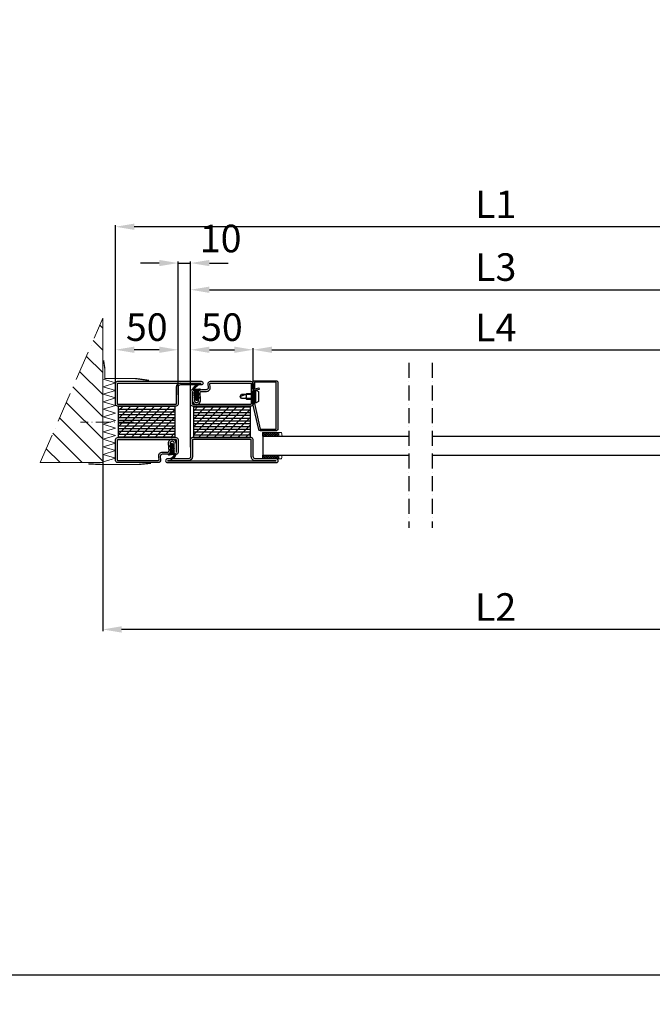
# Model space of a CAD drawing. Units: millimetres. Extents: x -18297 to 5051, y -10934 to 10383.
# Drawn here: x 2391 to 2897, y 7805 to 8591 of the extents above; entities that cross this region are included whole.
import ezdxf

# ---------------------------------------------------------------- set-up
doc = ezdxf.new("R2010")
doc.units = ezdxf.units.MM
doc.linetypes.add('ACAD_ISO10W100', pattern=[18, 12, -3, 0, -3])
for name, color, linetype in [('KESKIVIIVA', 5, 'ACAD_ISO10W100'), ('Käytössä_IS_HATCH', 202, 'Continuous'), ('LASI', 6, 'Continuous'), ('PL_CONT  (TIIVISTE)', 210, 'Continuous'), ('Profiili', 130, 'Continuous'), ('VILLA', 6, 'Continuous')]:
    doc.layers.add(name, color=color, linetype=linetype)
doc.styles.get("Standard").update_dxf_attribs({"font": 'arial.ttf'})
doc.dimstyles.new('ISO-25', dxfattribs={"dimtxt": 2.5, "dimasz": 2.5, "dimexe": 1.25, "dimexo": 0.625, "dimtad": 1, "dimtxsty": 'Standard', "dimcen": 2.5, "dimadec": 0, "dimazin": 0, "dimtfac": 1, "dimtmove": 0, "dimatfit": 3, "dimfxl": 1, "dimarcsym": 0})

# ---------------------------------------------------------------- blocks, each defined once
blk = doc.blocks.new('*D30')
at = {"color": 0, "lineweight": -2, "transparency": 16777216}
for p, q in [((2577.70995632491, 8291.036444770358), (2577.70995632491, 8329.071009263656)), ((2592.70995632491, 8327.821009263656), (2950.407834594433, 8327.821009263656)), ((2965.407834594433, 8250.249082626227), (2965.407834594433, 8329.071009263656))]:
    blk.add_line(p, q, dxfattribs=at)
at = {"color": 0, "transparency": 16777216}
for points in [[(2592.70995632491, 8330.321009263656), (2592.70995632491, 8325.321009263656), (2577.70995632491, 8327.821009263656)], [(2950.407834594433, 8330.321009263656), (2950.407834594433, 8325.321009263656), (2965.407834594433, 8327.821009263656)]]:
    blk.add_solid(points, dxfattribs=at)
at = {"color": 0, "transparency": 16777216, "insert": (2771.558895459671, 8342.821009263656), "char_height": 22, "attachment_point": 5}
blk.add_mtext('L4', dxfattribs=at)
blk = doc.blocks.new('*D29')
at = {"color": 0, "lineweight": -2, "transparency": 16777216}
for p, q in [((2467.709956324921, 8289.952160368224), (2467.709956324921, 8427.299629342879)), ((3060.407834594422, 8426.049629342879), (2482.709956324921, 8426.049629342879)), ((3075.407834594422, 8248.54804050705), (3075.407834594422, 8427.299629342879))]:
    blk.add_line(p, q, dxfattribs=at)
at = {"color": 0, "transparency": 16777216}
for points in [[(2482.709956324921, 8428.549629342879), (2482.709956324921, 8423.549629342879), (2467.709956324921, 8426.049629342879)], [(3060.407834594422, 8428.549629342879), (3060.407834594422, 8423.549629342879), (3075.407834594422, 8426.049629342879)]]:
    blk.add_solid(points, dxfattribs=at)
at = {"color": 0, "transparency": 16777216, "insert": (2771.558895459671, 8441.094649806726), "char_height": 22, "attachment_point": 5}
blk.add_mtext('L1', dxfattribs=at)
blk = doc.blocks.new('*D31')
at = {"color": 0, "lineweight": -2, "transparency": 16777216}
for p, q in [((2457.494812823867, 8243.687602168005), (2457.494812823867, 8103.252610178131)), ((3085.407834594436, 8244.312602168013), (3085.407834594436, 8103.252610178131)), ((3070.407834594436, 8104.502610178131), (2472.494812823867, 8104.502610178131))]:
    blk.add_line(p, q, dxfattribs=at)
at = {"color": 0, "transparency": 16777216}
for points in [[(2472.494812823867, 8107.002610178131), (2472.494812823867, 8102.002610178131), (2457.494812823867, 8104.502610178131)], [(3070.407834594436, 8107.002610178131), (3070.407834594436, 8102.002610178131), (3085.407834594436, 8104.502610178131)]]:
    blk.add_solid(points, dxfattribs=at)
at = {"color": 0, "transparency": 16777216, "insert": (2771.451323709151, 8119.547630641979), "char_height": 22, "attachment_point": 5}
blk.add_mtext('L2', dxfattribs=at)
blk = doc.blocks.new('*D32')
at = {"color": 0, "lineweight": -2, "transparency": 16777216}
for p, q in [((2527.70995632491, 8250.05350848157), (2527.70995632491, 8376.991722936857)), ((2542.70995632491, 8375.741722936857), (3000.407834594433, 8375.741722936857)), ((3015.407834594433, 8250.249082626227), (3015.407834594433, 8376.991722936857))]:
    blk.add_line(p, q, dxfattribs=at)
at = {"color": 0, "transparency": 16777216}
for points in [[(2542.70995632491, 8378.241722936857), (2542.70995632491, 8373.241722936857), (2527.70995632491, 8375.741722936857)], [(3000.407834594433, 8378.241722936857), (3000.407834594433, 8373.241722936857), (3015.407834594433, 8375.741722936857)]]:
    blk.add_solid(points, dxfattribs=at)
at = {"color": 0, "transparency": 16777216, "insert": (2771.558895459671, 8390.981832077376), "char_height": 22, "attachment_point": 5}
blk.add_mtext('L3', dxfattribs=at)
blk = doc.blocks.new('*D36')
at = {"color": 0, "lineweight": -2, "transparency": 16777216}
for p, q in [((2467.709956324921, 8291.702466362392), (2467.709956324921, 8329.071009263656)), ((2502.709956324921, 8327.821009263656), (2482.709956324921, 8327.821009263656)), ((2517.709956324921, 8291.702466362392), (2517.709956324921, 8329.071009263656))]:
    blk.add_line(p, q, dxfattribs=at)
at = {"color": 0, "transparency": 16777216}
for points in [[(2482.709956324921, 8330.321009263656), (2482.709956324921, 8325.321009263656), (2467.709956324921, 8327.821009263656)], [(2502.709956324921, 8330.321009263656), (2502.709956324921, 8325.321009263656), (2517.709956324921, 8327.821009263656)]]:
    blk.add_solid(points, dxfattribs=at)
at = {"color": 0, "transparency": 16777216, "insert": (2492.709956324921, 8343.053614993534), "char_height": 22, "attachment_point": 5}
blk.add_mtext('50', dxfattribs=at)
blk = doc.blocks.new('*D37')
at = {"color": 0, "lineweight": -2, "transparency": 16777216}
for p, q in [((2502.709956324921, 8397.055142550966), (2487.709956324921, 8397.055142550966)), ((2517.709956324921, 8291.702466362392), (2517.709956324921, 8398.305142550966)), ((2517.709956324921, 8397.055142550966), (2527.70995632491, 8397.055142550966)), ((2527.70995632491, 8291.702466362392), (2527.70995632491, 8398.305142550966)), ((2542.70995632491, 8397.055142550966), (2557.70995632491, 8397.055142550966))]:
    blk.add_line(p, q, dxfattribs=at)
at = {"color": 0, "transparency": 16777216}
for points in [[(2502.709956324921, 8399.555142550966), (2502.709956324921, 8394.555142550966), (2517.709956324921, 8397.055142550966)], [(2542.70995632491, 8399.555142550966), (2542.70995632491, 8394.555142550966), (2527.70995632491, 8397.055142550966)]]:
    blk.add_solid(points, dxfattribs=at)
at = {"color": 0, "transparency": 16777216, "insert": (2551.717104130468, 8413.792379637849), "char_height": 22, "attachment_point": 5}
blk.add_mtext('10', dxfattribs=at)
blk = doc.blocks.new('*D38')
at = {"color": 0, "lineweight": -2, "transparency": 16777216}
for p, q in [((2527.70995632491, 8290.002466362392), (2527.70995632491, 8329.071009263656)), ((2542.70995632491, 8327.821009263656), (2562.70995632491, 8327.821009263656)), ((2577.70995632491, 8291.036444770358), (2577.70995632491, 8329.071009263656))]:
    blk.add_line(p, q, dxfattribs=at)
at = {"color": 0, "transparency": 16777216}
for points in [[(2542.70995632491, 8330.321009263656), (2542.70995632491, 8325.321009263656), (2527.70995632491, 8327.821009263656)], [(2562.70995632491, 8330.321009263656), (2562.70995632491, 8325.321009263656), (2577.70995632491, 8327.821009263656)]]:
    blk.add_solid(points, dxfattribs=at)
at = {"color": 0, "transparency": 16777216, "insert": (2552.70995632491, 8343.053614993534), "char_height": 22, "attachment_point": 5}
blk.add_mtext('50', dxfattribs=at)

msp = doc.modelspace()

# ---------------------------------------------------------------- hatches: boundary and pattern name
at = {"layer": 'Käytössä_IS_HATCH'}
h = msp.add_hatch(dxfattribs=at)
h.set_pattern_fill('ANSI31', color=256, scale=0.7, angle=315, style=0)
h.set_pattern_definition([(360, (2537.709956383815, 8302.727466427694), (1.147973857460316e-15, 2.2225), [])])
h.paths.add_polyline_path([(2470.209956383815, 8282.727466427694), (2515.209956383815, 8282.727466427694), (2515.209956383815, 8257.727466427694), (2470.209956383815, 8257.727466427694)])
h = msp.add_hatch(dxfattribs=at)
h.set_pattern_fill('ANSI31', color=256, scale=1.4, angle=180, style=0)
h.set_pattern_definition([(225, (2537.709956383815, 8302.727466427694), (3.143089642374202, -3.143089642374204), [])])
h.paths.add_polyline_path([(2470.209956383815, 8282.727466427694), (2515.209956383815, 8282.727466427694), (2515.209956383815, 8257.727466427694), (2470.209956383815, 8257.727466427694)])
h = msp.add_hatch(dxfattribs=at)
h.set_pattern_fill('ANSI31', color=256, scale=0.7, angle=135, style=0)
h.set_pattern_definition([(180, (2507.709956266015, 8237.72746629709), (-8.757961063498171e-16, -2.2225), [])])
h.paths.add_polyline_path([(2575.209956266015, 8257.72746629709), (2530.209956266015, 8257.72746629709), (2530.209956266015, 8282.72746629709), (2575.209956266015, 8282.72746629709)])
h = msp.add_hatch(dxfattribs=at)
h.set_pattern_fill('ANSI31', color=256, scale=1.4, angle=-1.272221872585407e-14, style=0)
h.set_pattern_definition([(44.99999999999999, (2507.709956266015, 8237.72746629709), (-3.143089642374203, 3.143089642374204), [])])
h.paths.add_polyline_path([(2575.209956266015, 8257.72746629709), (2530.209956266015, 8257.72746629709), (2530.209956266015, 8282.72746629709), (2575.209956266015, 8282.72746629709)])
at = {"layer": 'LASI', "lineweight": 15}
h = msp.add_hatch(dxfattribs=at)
h.set_pattern_fill('ANSI37', color=256, scale=10, angle=89.99999999999999, style=0)
h.set_pattern_definition([(135, (10800.19058059396, -6060.309277538804), (-0.8838834764831845, -0.8838834764831842), []), (225, (10800.19058059396, -6060.309277538804), (0.8838834764831842, -0.8838834764831845), [])])
h.paths.add_polyline_path([(2585.22371552233, 8261.779991630481), (2585.22371552233, 8258.779991630481), (2598.22371552233, 8258.779991630481), (2598.22371552233, 8261.779991630481)])
h = msp.add_hatch(dxfattribs=at)
h.set_pattern_fill('ANSI37', color=256, scale=10, angle=89.99999999999999, style=0)
h.set_pattern_definition([(44.99999999999994, (10777.19058059396, -6052.310760687716), (0.8838834764831843, -0.8838834764831844), []), (314.9999999999999, (10777.19058059396, -6052.310760687716), (-0.8838834764831844, -0.8838834764831843), [])])
h.paths.add_polyline_path([(2598.22371552233, 8240.77850848157), (2598.22371552233, 8243.77850848157), (2585.22371552233, 8243.77850848157), (2585.22371552233, 8240.77850848157)])
at = {"layer": 'PL_CONT  (TIIVISTE)'}
h = msp.add_hatch(dxfattribs=at)
h.set_pattern_fill('ANSI37', color=256, scale=0.3, angle=-1.272221872585407e-14, style=0)
h.set_pattern_definition([(44.99999999999999, (2507.70995632491, 8237.77850848157), (-0.6735192090801863, 0.6735192090801866), []), (135, (2507.70995632491, 8237.77850848157), (-0.6735192090801866, -0.6735192090801863), [])])
edge = h.paths.add_edge_path()
edge.add_arc((2533.418390836669, 8289.842478056651), 0.202183170706401, 181.3409889636185, 293.9804271294538)
edge.add_line((2533.500563039252, 8289.657746457731), (2534.277163039253, 8290.018746457732))
edge.add_arc((2534.382888367582, 8289.79311231139), 0.2491758677034708, 22.818612265449417, 115.10636568343139, ccw=False)
edge.add_line((2534.612563039253, 8289.889746457731), (2534.694663039252, 8289.696746457732))
edge.add_arc((2534.37003776393, 8289.561043828742), 0.3518476558013343, -54.45872412882579, 22.68631940664733, ccw=False)
edge.add_line((2534.574563039252, 8289.274746457731), (2533.920563039253, 8288.811746457732))
edge.add_arc((2534.782757057213, 8287.310314908917), 1.731379571434886, 119.866509401002, 166.1850198544108)
edge.add_line((2533.101463039253, 8287.723746457732), (2533.078363039254, 8287.641746457732))
edge.add_arc((2532.669008352584, 8287.71065031176), 0.4151132382841266, 190.9573305887541, 350.44536050712543, ccw=False)
edge.add_arc((2531.603280511377, 8287.46216355856), 0.6796783060331849, 14.44820198413983, 42.20329859157238)
edge.add_line((2532.106763039254, 8287.918746457732), (2531.002163039251, 8289.274746457731))
edge.add_arc((2531.317742652914, 8289.525661649626), 0.4031735681849693, 115.43844004601289, 218.4879698438099, ccw=False)
edge.add_line((2531.144563039252, 8289.889746457731), (2531.363063039254, 8289.990746457732))
edge.add_line((2531.363063039254, 8289.990746457732), (2531.237863039252, 8290.843746457731))
edge.add_arc((2530.898671065312, 8290.812754980892), 0.340604854372424, 5.220536778194681, 38.49139619559783)
edge.add_line((2531.165263039253, 8291.024746457731), (2531.001563039252, 8291.218746457731))
edge.add_arc((2531.268388452311, 8291.44422949883), 0.3493399531646685, 120.3330125429328, 220.1997600800634, ccw=False)
edge.add_line((2531.091963039253, 8291.745746457731), (2531.449163039251, 8291.889746457731))
edge.add_line((2531.449163039251, 8291.889746457731), (2531.364563039253, 8292.620746457731))
edge.add_arc((2530.868285398266, 8292.564219643366), 0.4994865140176731, 6.498076090419469, 46.86989111986769)
edge.add_line((2531.209763039253, 8292.928746457732), (2530.985663039253, 8293.138746457731))
edge.add_arc((2531.181339346145, 8293.341641743526), 0.2818788996653028, 96.43182042246713, 226.0376349220552, ccw=False)
edge.add_line((2531.149763039251, 8293.621746457731), (2531.289063039254, 8293.634746457732))
edge.add_line((2531.289063039254, 8293.634746457732), (2531.311263039253, 8294.571746457732))
edge.add_arc((2530.440738511943, 8294.52918344776), 0.8715644339153269, 2.799163328088831, 90.10357006499251)
edge.add_line((2530.439163039253, 8295.400746457732), (2530.125363039253, 8295.42374645773))
edge.add_arc((2530.221250729237, 8296.217066992042), 0.7990944370031388, 156.2619983023949, 263.10816048889114, ccw=False)
edge.add_arc((2536.230679259862, 8293.537391764703), 7.378894326839553, 119.7498844197928, 155.9992521565694, ccw=False)
edge.add_arc((2533.10047468722, 8299.093010206276), 1.003017565551393, 79.66245740550022, 121.98607920264939, ccw=False)
edge.add_arc((2533.195928976452, 8299.61723451754), 0.4701736940679983, -54.439682885047716, 79.64228178392813, ccw=False)
edge.add_arc((2537.501805332361, 8292.588563417889), 7.773824016939644, 121.2464677927309, 143.1127005521162)
edge.add_arc((2531.280926875682, 8296.832342380852), 0.4224164733036839, 89.56104853851207, 249.0895707293628)
edge.add_arc((2532.192020786001, 8300.994036697033), 4.678388891390222, 256.8812036204043, 274.2884875624084)
edge.add_arc((2530.73347194058, 8313.531962090507), 17.2980029620044, 276.000857381817, 283.3551101997814)
edge.add_arc((2534.844173294535, 8296.220885383787), 0.4944469064575628, -62.89388517630363, 103.46233500228487, ccw=False)
edge.add_line((2535.069463039254, 8295.78074645773), (2533.834963039251, 8295.148746457731))
edge.add_arc((2534.508461963604, 8293.97110926041), 1.356624549983462, 119.7655402395761, 183.5652851131009)
edge.add_line((2533.154463039253, 8293.886746457732), (2533.162463039254, 8292.751746457732))
edge.add_arc((2533.36411273094, 8292.755582464159), 0.2016861747916903, 181.0898130824164, 291.3571995648545)
edge.add_line((2533.437563039253, 8292.567746457731), (2534.318063039253, 8292.924746457731))
edge.add_arc((2534.385399011266, 8292.755412251689), 0.1822311895999398, 41.74570065732729, 111.68530789382751, ccw=False)
edge.add_line((2534.521363039254, 8292.876746457732), (2534.597863039253, 8292.788746457732))
edge.add_arc((2534.461746770977, 8292.670253235614), 0.1804668450919369, -47.24341090059619, 41.040531318187675, ccw=False)
edge.add_line((2534.584263039254, 8292.537746457732), (2533.368863039253, 8291.416746457731))
edge.add_arc((2533.705588822487, 8291.050186212176), 0.4977455843255991, 132.5708823809094, 180.5110694559594)
edge.add_line((2533.207863039253, 8291.045746457732), (2533.216263039252, 8289.837746457732))
h = msp.add_hatch(dxfattribs=at)
h.set_pattern_fill('ANSI37', color=256, scale=0.3, angle=180, style=0)
h.set_pattern_definition([(225, (2720.035896831259, 8452.912462953254), (0.6735192090801861, -0.6735192090801867), []), (314.9999999999999, (2720.035896831259, 8452.912462953254), (0.6735192090801867, 0.6735192090801861), [])])
edge = h.paths.add_edge_path()
edge.add_arc((2512.009121244395, 8250.563462088789), 0.2021831707073103, 1.340988963612423, 113.9804271296893)
edge.add_line((2511.926949041812, 8250.748193687708), (2511.150349041813, 8250.38719368771))
edge.add_arc((2511.044623713482, 8250.61282783405), 0.2491758677022096, 202.8186122655304, 295.10636568379823, ccw=False)
edge.add_line((2510.814949041813, 8250.516193687708), (2510.732849041811, 8250.709193687708))
edge.add_arc((2511.057474317134, 8250.844896316697), 0.3518476558013343, 125.54127587117421, 202.6863194066473, ccw=False)
edge.add_line((2510.852949041811, 8251.131193687708), (2511.506949041812, 8251.594193687708))
edge.add_arc((2510.644755023853, 8253.095625236523), 1.731379571434886, 299.866509401002, 346.1850198544109)
edge.add_line((2512.326049041812, 8252.682193687708), (2512.349149041813, 8252.764193687708))
edge.add_arc((2512.758503728482, 8252.69528983368), 0.4151132382832297, 10.957330588777893, 170.4453605071046, ccw=False)
edge.add_arc((2513.824231569688, 8252.943776586879), 0.6796783060331849, 194.4482019841398, 222.2032985915723)
edge.add_line((2513.320749041812, 8252.487193687708), (2514.425349041812, 8251.131193687708))
edge.add_arc((2514.10976942815, 8250.880278495813), 0.4031735681849693, -64.56155995398723, 38.48796984380988, ccw=False)
edge.add_line((2514.282949041812, 8250.516193687708), (2514.064449041813, 8250.415193687708))
edge.add_line((2514.064449041813, 8250.415193687708), (2514.189649041813, 8249.562193687709))
edge.add_arc((2514.528841015753, 8249.593185164547), 0.340604854372424, 185.2205367781947, 218.4913961955978)
edge.add_line((2514.262249041813, 8249.381193687708), (2514.425949041812, 8249.187193687709))
edge.add_arc((2514.159123628754, 8248.96171064661), 0.3493399531639739, -59.66698745693839, 40.19976008015959, ccw=False)
edge.add_line((2514.335549041813, 8248.660193687709), (2513.978349041812, 8248.516193687708))
edge.add_line((2513.978349041812, 8248.516193687708), (2514.062949041812, 8247.785193687709))
edge.add_arc((2514.559226682799, 8247.841720502074), 0.4994865140176731, 186.4980760904195, 226.8698911198677)
edge.add_line((2514.217749041813, 8247.477193687708), (2514.441849041812, 8247.267193687709))
edge.add_arc((2514.246172734919, 8247.064298401914), 0.2818788996659342, -83.56817957771659, 46.03763492192212, ccw=False)
edge.add_line((2514.277749041812, 8246.784193687708), (2514.138449041811, 8246.77119368771))
edge.add_line((2514.138449041811, 8246.77119368771), (2514.116249041812, 8245.834193687708))
edge.add_arc((2514.986773569122, 8245.87675669768), 0.8715644339153269, 182.7991633280888, 270.1035700649925)
edge.add_line((2514.988349041812, 8245.005193687708), (2515.302149041812, 8244.982193687709))
edge.add_arc((2515.206261351828, 8244.188873153402), 0.7990944369995271, -23.738001697777122, 83.10816048885982, ccw=False)
edge.add_arc((2509.196832821199, 8246.868548380733), 7.378894326838995, 299.74988441983135, 335.9992521566138, ccw=False)
edge.add_arc((2512.327037393846, 8241.312929939164), 1.003017565551393, 259.6624574055002, 301.98607920264936, ccw=False)
edge.add_arc((2512.231583104614, 8240.788705627901), 0.4701736940698694, 125.56031711499739, 259.6422817839134, ccw=False)
edge.add_arc((2507.92570674871, 8247.817376727557), 7.773824016939924, 301.2464677926826, 323.1127005520679)
edge.add_arc((2514.146585205383, 8243.573597764587), 0.42241647330367, 269.5610485387588, 429.0895707295933)
edge.add_arc((2513.235491295063, 8239.411903448412), 4.678388891384701, 76.88120362039999, 94.28848756240224)
edge.add_arc((2514.694040140485, 8226.873978054933), 17.2980029620044, 96.0008573818169, 103.3551101997814)
edge.add_arc((2510.58333878653, 8244.185054761652), 0.4944469064575628, 117.10611482369649, 283.4623350022849, ccw=False)
edge.add_line((2510.358049041812, 8244.625193687709), (2511.592549041812, 8245.257193687708))
edge.add_arc((2510.919050117459, 8246.434830885031), 1.356624549985267, 299.7655402395546, 363.5652851130949)
edge.add_line((2512.273049041813, 8246.519193687709), (2512.265049041813, 8247.65419368771))
edge.add_arc((2512.063399350127, 8247.650357681281), 0.2016861747917249, 1.089813082933109, 111.3571995653358)
edge.add_line((2511.989949041812, 8247.838193687709), (2511.109449041813, 8247.481193687709))
edge.add_arc((2511.042113069801, 8247.650527893753), 0.1822311896011259, 221.7457006570417, 291.68530789321767, ccw=False)
edge.add_line((2510.906149041812, 8247.52919368771), (2510.829649041812, 8247.617193687709))
edge.add_arc((2510.965765310089, 8247.735686909826), 0.1804668450914286, 132.7565890987998, 221.0405313175625, ccw=False)
edge.add_line((2510.843249041813, 8247.86819368771), (2512.058649041812, 8248.989193687708))
edge.add_arc((2511.721923258576, 8249.355753933265), 0.4977455843284769, 312.5708823809605, 360.511069455957)
edge.add_line((2512.219649041812, 8249.36019368771), (2512.211249041813, 8250.568193687708))
at = {"layer": 'VILLA'}
h = msp.add_hatch(dxfattribs=at)
h.set_pattern_fill('ANSI33', color=256, scale=5)
h.set_pattern_definition([(45, (0, 0), (-22.45064030267288, 22.45064030267288), []), (45, (22.45065, 0), (-22.45064030267288, 22.45064030267288), [15.875, -7.9375])])
h.paths.add_polyline_path([(2032.795723602015, 8966.387736405912), (2031.795723602015, 8966.387736405912), (2031.795723602015, 8949.387736405906, -0.4119725315315683), (2030.307314093349, 8947.887676706892, -0.4164784264320129), (2032.322767005483, 8945.887736405906), (2032.322767005483, 8899.887736405906, -0.4142135623730951), (2030.322767005483, 8897.887736405906), (2014.322767005483, 8897.887736405906, -0.4142135623730951), (2012.322767005483, 8899.887736405906), (2012.322767005483, 8900.3877364648), (1987.322767005483, 8900.3877364648), (1987.322767005483, 8899.387736405906, -0.2870075753932155), (1985.822767005483, 8897.887736405906), (1969.322767005483, 8897.887736405906, -0.4142135623730951), (1967.322767005483, 8899.887736405906), (1967.322767005483, 8966.387736405912), (1966.847310430139, 8966.387736405912), (1966.84731043014, 8782.343802449765), (1967.320267026671, 8782.01976896172), (1967.322767005483, 8746.387736405904, -1), (1970.322767005483, 8746.387736405904), (1970.322767005483, 8729.687736405904, 0.4142135623730945), (1972.122767005484, 8727.887736405904), (1985.822767005483, 8727.887736405904, -0.2870075753932738), (1987.322767005483, 8726.387736405904), (1987.322767005483, 8725.3877364648), (2012.322767005483, 8725.3877364648), (2012.322767005483, 8725.887736405904, -0.4142135623730951), (2014.322767005483, 8727.887736405904), (2030.322767005483, 8727.887736405904, -0.4142135623730951), (2032.322767005483, 8725.887736405904), (2032.322767005483, 8680.638616310816), (2032.795723602015, 8680.638616310816)])
h.paths.add_polyline_path([(2048.004307081607, 6550.42679238832), (2047.004506951447, 6550.42679238832), (2047.004506951447, 6514.18546475261, -0.4142135623730951), (2045.004506951447, 6512.18546475261), (2029.004506951447, 6512.18546475261, -0.4142135623730951), (2027.004506951447, 6514.18546475261), (2027.004506951447, 6514.685464811503), (2002.004506951447, 6514.685464811503), (2002.004506951447, 6513.68546475261, -0.2870075753933199), (2000.504506951446, 6512.18546475261), (1984.004506951447, 6512.18546475261, -0.4142135623730951), (1982.004506951447, 6514.18546475261), (1982.004506951447, 6550.42679238832), (1981.004307081608, 6550.426792388321), (1981.004307081607, 6408.970797988659), (2048.004307081607, 6408.970797988659)])
h.paths.add_polyline_path([(3647.012969156505, 6298.962000455392), (3646.012969156505, 6298.962000455391), (3646.012969156505, 6281.962000455392, -0.3581700410139561), (3644.803704022745, 6280.490445754309, -0.2995916518273027), (3646.012969156505, 6278.653399654911), (3646.012969156505, 6232.653399654911, -0.4142135623730951), (3644.012969156505, 6230.653399654911), (3628.012969156505, 6230.653399654911, -0.4142135623730951), (3626.012969156505, 6232.653399654911), (3626.012969156505, 6233.153399713807), (3601.012969156505, 6233.153399713807), (3601.012969156505, 6232.153399654911, -0.2870075753932979), (3599.512969156505, 6230.653399654911), (3585.812969156505, 6230.653399654911, 0.4142135623730951), (3584.012969156505, 6228.853399654912), (3584.012969156505, 6212.153399654911, -1), (3581.012969156505, 6212.153399654911), (3581.012969156505, 6298.962000455391), (3580.012969156505, 6298.962000455393), (3580.011310381534, 6002.589592822069), (3581.012969156505, 6002.579375231209), (3581.012969156505, 6069.151140678879, -1), (3584.012969156505, 6069.151140678879), (3584.012969156505, 6052.451140678879, 0.4142135623730945), (3585.812969156505, 6050.651140678879), (3599.512969156505, 6050.651140678879, -0.2870075753932714), (3601.012969156505, 6049.151140678879), (3601.012969156505, 6048.151140737772), (3626.012969156505, 6048.151140737773), (3626.012969156505, 6048.65114067888, -0.414213562372962), (3628.012969156505, 6050.651140678879), (3644.012969156505, 6050.651140678879, -0.4142135623730951), (3646.012969156505, 6048.651140678879), (3646.012969156505, 6012.462000455392), (3647.012969156505, 6012.462000455392)])
h.paths.add_polyline_path([(3962.897628746026, 6252.653399654911, -0.4142135623730951), (3960.897628746026, 6250.653399654911), (3944.897628746026, 6250.653399654911, -0.4142135623730951), (3942.897628746026, 6252.653399654911), (3942.897628746026, 6253.153399713806), (3917.897628746026, 6253.153399713806), (3917.897628746026, 6252.153399654911, -0.2870075753932979), (3916.397628746026, 6250.653399654911), (3902.697628746026, 6250.653399654911, 0.4142135623730951), (3900.897628746026, 6248.853399654911), (3900.897628746026, 6232.153399654911, -1), (3897.897628746026, 6232.153399654911), (3897.897628746026, 6318.962000455392), (3896.897628746026, 6318.962000455392), (3896.897628746026, 6024.309085395398), (3897.897628746028, 6023.806533792402), (3897.897628746028, 6099.153399654911, -1), (3900.897628746028, 6099.153399654911), (3900.897628746028, 6082.453399654911, 0.4142135623730945), (3902.697628746028, 6080.653399654911), (3916.397628746028, 6080.653399654911, -0.2870075753932714), (3917.897628746028, 6079.153399654911), (3917.897628746028, 6078.153399713807), (3942.897628746028, 6078.153399713807), (3942.897628746028, 6078.653399654911, -0.4142135623730951), (3944.897628746028, 6080.653399654911), (3960.897628746028, 6080.653399654911, -0.4142135623730951), (3962.897628746028, 6078.653399654911)])
h.paths.add_polyline_path([(3947.770346533548, 8396.29978971311), (3881.767846554735, 8396.29978971311), (3881.770346533545, 8360.058161318993, -1), (3884.770346533545, 8360.058161318993), (3884.770346533545, 8343.358161318993, 0.4142135623730945), (3886.570346533545, 8341.558161318993), (3900.270346533545, 8341.558161318993, -0.2870075753932843), (3901.770346533545, 8340.058161318993), (3901.770346533545, 8339.058161377885), (3926.770346533545, 8339.058161377885), (3926.770346533545, 8339.558161318993, -0.4142135623730951), (3928.770346533545, 8341.558161318993), (3944.770346533545, 8341.558161318993, -0.4142135623730951), (3946.770346533545, 8339.558161318993), (3946.770346533545, 8294.309041223907), (3947.770346533547, 8294.309041223903)])
h.paths.add_polyline_path([(4473.068536331757, 8384.764729064947), (4407.066036352944, 8384.764729064947), (4407.068536331757, 8348.523100670827, -1), (4410.068536331757, 8348.523100670827), (4410.068536331757, 8331.823100670828, 0.4142135623730945), (4411.868536331758, 8330.023100670827), (4425.568536331757, 8330.023100670827, -0.2870075753932843), (4427.068536331757, 8328.523100670827), (4427.068536331757, 8327.523100729723), (4452.068536331757, 8327.523100729723), (4452.068536331757, 8328.023100670827, -0.4142135623730951), (4454.068536331757, 8330.023100670827), (4470.068536331757, 8330.023100670827, -0.4142135623730951), (4472.068536331757, 8328.023100670827), (4472.068536331757, 8282.773980575741), (4473.068536331757, 8282.773980575741)])
h.paths.add_polyline_path([(4448.651849373824, 8885.684673388634), (4381.649349395011, 8885.684673388634), (4381.649349395012, 8763.564255658493), (4382.651849373823, 8763.564255658493), (4382.651849373823, 8849.443044994514, -1), (4385.651849373823, 8849.443044994514), (4385.651849373823, 8832.743044994515, 0.4142135623730945), (4387.451849373824, 8830.943044994514), (4401.151849373823, 8830.943044994514, -0.287007575393281), (4402.651849373823, 8829.443044994514), (4402.651849373823, 8828.44304505341), (4427.651849373823, 8828.44304505341), (4427.651849373823, 8828.943044994514, -0.4142135623730951), (4429.651849373823, 8830.943044994514), (4445.651849373823, 8830.943044994514, -0.4142135623730951), (4447.651849373823, 8828.943044994514), (4447.651849373823, 8783.693924899428), (4448.651849373822, 8783.693924899428)])
h.paths.add_polyline_path([(3947.770346533548, 8880.684673388634), (3880.767846554735, 8880.684673388634), (3880.767846554736, 8758.564255658493), (3881.770346533547, 8758.564255658493), (3881.770346533547, 8844.443044994514, -1), (3884.770346533547, 8844.443044994514), (3884.770346533547, 8827.743044994515, 0.4142135623730945), (3886.570346533548, 8825.943044994514), (3900.270346533547, 8825.943044994514, -0.287007575393281), (3901.770346533547, 8824.443044994514), (3901.770346533547, 8823.44304505341), (3926.770346533547, 8823.44304505341), (3926.770346533547, 8823.943044994514, -0.4142135623730951), (3928.770346533547, 8825.943044994514), (3944.770346533547, 8825.943044994514, -0.4142135623730951), (3946.770346533547, 8823.943044994514), (3946.770346533547, 8778.693924899428), (3947.770346533547, 8778.693924899428)])
h.paths.add_polyline_path([(3947.770346533548, 9358.918419617621), (3880.767846554735, 9358.918419617621), (3880.767846554736, 9236.79800188748), (3881.770346533547, 9236.79800188748), (3881.770346533547, 9322.676791223501, -1), (3884.770346533547, 9322.676791223501), (3884.770346533547, 9305.976791223502, 0.4142135623730945), (3886.570346533548, 9304.176791223501), (3900.270346533547, 9304.176791223501, -0.2870075753932843), (3901.770346533547, 9302.676791223501), (3901.770346533547, 9301.676791282396), (3926.770346533547, 9301.676791282396), (3926.770346533547, 9302.176791223501, -0.414213562372962), (3928.770346533547, 9304.176791223501), (3944.770346533547, 9304.176791223501, -0.4142135623730951), (3946.770346533547, 9302.176791223501), (3946.770346533547, 9256.927671128415), (3947.770346533547, 9256.927671128415)])
h.paths.add_polyline_path([(4448.651849373822, 9358.918419617621), (4381.649349395011, 9358.918419617621), (4381.649349395011, 9236.79800188748), (4382.651849373822, 9236.79800188748), (4382.651849373822, 9322.676791223501, -1), (4385.651849373822, 9322.676791223501), (4385.651849373822, 9305.976791223502, 0.4142135623730945), (4387.451849373823, 9304.176791223501), (4401.151849373822, 9304.176791223501, -0.2870075753932843), (4402.651849373822, 9302.676791223501), (4402.651849373822, 9301.676791282396), (4427.651849373822, 9301.676791282396), (4427.651849373822, 9302.176791223501, -0.4142135623730951), (4429.651849373822, 9304.176791223501), (4445.651849373822, 9304.176791223501, -0.4142135623730951), (4447.651849373822, 9302.176791223501), (4447.651849373822, 9256.927671128415), (4448.651849373822, 9256.927671128415)])
at = {"layer": 'VILLA', "ltscale": 2}
h = msp.add_hatch(dxfattribs=at)
h.set_pattern_fill('ANSI31', color=256, scale=100, angle=90)
h.set_pattern_definition([(135, (-12149.39739120421, 5733.874037349092), (-8.838834764831844, -8.838834764831843), [])])
h.paths.add_polyline_path([(2407.494812823867, 8237.7163686116), (2457.494812823867, 8237.716368611602), (2457.494812823867, 8353.063911310577)])

# ---------------------------------------------------------------- linework, layer by layer
at = {"ltscale": 2}
msp.add_line((1764.196356171511, 7828.704283460321), (3369.301893978542, 7828.704283460322), dxfattribs=at)
at = {"lineweight": 15}
msp.add_lwpolyline([(2407.494812823867, 8237.7163686116), (2457.494812823867, 8237.716368611602), (2457.494812823867, 8353.063911310577)], dxfattribs=at)
at = {"const_width": 1}
for points in [[(2494.470756533388, 8303.366977451811), (2483.592233897733, 8304.860282484997), (2459.168822819256, 8304.860282484997), (2459.168822819256, 8312.860282484997), (2458.114915524588, 8319.403731273944)], [(2446.054989043345, 8236.716245139305), (2456.070464103961, 8236.216245139305), (2486.14632466719, 8236.216245139305), (2496.14632466719, 8237.216245139305)]]:
    msp.add_lwpolyline(points, dxfattribs=at)
at = {"layer": 'KESKIVIIVA', "lineweight": 15, "ltscale": 2}
msp.add_line((2407.494812823867, 8237.7163686116), (2457.494812823867, 8353.063911310577), dxfattribs=at)
at = {"layer": 'KESKIVIIVA'}
for p, q in [((2702.034123457983, 8317.461562467692), (2702.034123457983, 8185.58581460008)), ((2720.64102924621, 8317.461562467692), (2720.64102924621, 8185.58581460008))]:
    msp.add_line(p, q, dxfattribs=at)
at = {"layer": 'KESKIVIIVA', "lineweight": 15}
msp.add_lwpolyline([(2482.054278543756, 8270.09575389695), (2439.71700074904, 8270.09575389695)], dxfattribs=at)
at = {"layer": 'Käytössä_IS_HATCH'}
for points in [[(2470.209956383815, 8282.727466427694), (2515.209956383815, 8282.727466427694), (2515.209956383815, 8257.727466427694), (2470.209956383815, 8257.727466427694)], [(2575.209956266015, 8257.72746629709), (2530.209956266015, 8257.72746629709), (2530.209956266015, 8282.72746629709), (2575.209956266015, 8282.72746629709)]]:
    msp.add_lwpolyline(points, close=True, dxfattribs=at)
at = {"layer": 'LASI', "ltscale": 2}
for p, q in [((2585.54263838314, 8258.779991630481), (2585.54263838314, 8243.77850848157)), ((2585.54263838314, 8258.779991630481), (2702.034123457983, 8258.77999146831)), ((2720.64102924621, 8258.779991442407), (2958.713388383084, 8258.779991110978)), ((2585.54263838314, 8243.779991630481), (2702.034123457983, 8243.779991630481)), ((2720.64102924621, 8243.779991630481), (2958.710583858965, 8243.779991630481))]:
    msp.add_line(p, q, dxfattribs=at)
at = {"layer": 'LASI', "lineweight": 15}
for p, q in [((2598.22371552233, 8261.77850848157), (2600.22371552233, 8261.77850848157)), ((2600.22371552233, 8261.779991630481), (2600.930733315512, 8258.779991630481)), ((2598.22371552233, 8240.77850848157), (2600.22371552233, 8240.77850848157)), ((2600.22371552233, 8240.77850848157), (2600.93073331551, 8243.77850848157))]:
    msp.add_line(p, q, dxfattribs=at)
for points in [[(2585.22371552233, 8258.779991630481), (2598.22371552233, 8258.779991630481), (2598.22371552233, 8261.779991630481), (2585.22371552233, 8261.779991630481)], [(2585.22371552233, 8243.77850848157), (2598.22371552233, 8243.77850848157), (2598.22371552233, 8240.77850848157), (2585.22371552233, 8240.77850848157)]]:
    msp.add_lwpolyline(points, close=True, dxfattribs=at)
at = {"layer": 'PL_CONT  (TIIVISTE)'}
for points in [[(2533.216263039252, 8289.837746457732, 0.5352936294172431), (2533.500563039252, 8289.657746457731), (2534.277163039253, 8290.018746457732, -0.4259573938662095), (2534.612563039253, 8289.889746457731), (2534.694663039252, 8289.696746457732, -0.3499258419962406), (2534.574563039252, 8289.274746457731), (2533.920563039253, 8288.811746457732, 0.2049000000000011), (2533.101463039253, 8287.723746457732), (2533.078363039254, 8287.641746457732, -0.8353000000000346), (2532.261463039253, 8287.631746457731, 0.1216999999999929), (2532.106763039254, 8287.918746457732), (2531.002163039251, 8289.274746457731, -0.4826091631239946), (2531.144563039252, 8289.889746457731), (2531.363063039254, 8289.990746457732), (2531.237863039252, 8290.843746457731, 0.1462000000000022), (2531.165263039253, 8291.024746457731), (2531.001563039252, 8291.218746457731, -0.4656000000000263), (2531.091963039253, 8291.745746457731), (2531.449163039251, 8291.889746457731), (2531.364563039253, 8292.620746457731, 0.178000250744415), (2531.209763039253, 8292.928746457732), (2530.985663039253, 8293.138746457731, -0.6346548864316266), (2531.149763039251, 8293.621746457731), (2531.289063039254, 8293.634746457732), (2531.311263039253, 8294.571746457732, 0.400499999999989), (2530.439163039253, 8295.400746457732), (2530.125363039253, 8295.42374645773, -0.5032000000000076), (2529.489763039252, 8296.538746457732, -0.159499999999999), (2532.569163039254, 8299.943746457731, -0.1868000000000004), (2533.280463039253, 8300.079746457732, -0.6623999999999828), (2533.469363039254, 8299.234746457732, 0.09569999999999977), (2531.284163039254, 8297.254746457731, 0.8356000000000219), (2531.130163039252, 8296.437746457732, 0.07610000000000017), (2532.541863039252, 8296.328746457732, 0.03210000000000003), (2534.729063039253, 8296.701746457731, -0.8874999999999713), (2535.069463039254, 8295.78074645773), (2533.834963039251, 8295.148746457731, 0.2858000000000017), (2533.154463039253, 8293.886746457732), (2533.162463039254, 8292.751746457732, 0.522050808365171), (2533.437563039253, 8292.567746457731), (2534.318063039253, 8292.924746457731, -0.3150091030815848), (2534.521363039254, 8292.876746457732), (2534.597863039253, 8292.788746457732, -0.4054681197018374), (2534.584263039254, 8292.537746457732), (2533.368863039253, 8291.416746457731, 0.2122838023824226), (2533.207863039253, 8291.045746457732)], [(2512.211249041813, 8250.568193687708, 0.5352936294172431), (2511.926949041812, 8250.748193687708), (2511.150349041813, 8250.38719368771, -0.4259573938662095), (2510.814949041813, 8250.516193687708), (2510.732849041811, 8250.709193687708, -0.3499258419962406), (2510.852949041811, 8251.131193687708), (2511.506949041812, 8251.594193687708, 0.2049000000000011), (2512.326049041812, 8252.682193687708), (2512.349149041813, 8252.764193687708, -0.8353000000000346), (2513.166049041813, 8252.774193687708, 0.1216999999999929), (2513.320749041812, 8252.487193687708), (2514.425349041812, 8251.131193687708, -0.4826091631239946), (2514.282949041812, 8250.516193687708), (2514.064449041813, 8250.415193687708), (2514.189649041813, 8249.562193687709, 0.1462000000000022), (2514.262249041813, 8249.381193687708), (2514.425949041812, 8249.187193687709, -0.4656000000000263), (2514.335549041813, 8248.660193687709), (2513.978349041812, 8248.516193687708), (2514.062949041812, 8247.785193687709, 0.178000250744415), (2514.217749041813, 8247.477193687708), (2514.441849041812, 8247.267193687709, -0.6346548864316266), (2514.277749041812, 8246.784193687708), (2514.138449041811, 8246.77119368771), (2514.116249041812, 8245.834193687708, 0.400499999999989), (2514.988349041812, 8245.005193687708), (2515.302149041812, 8244.982193687709, -0.5032000000000076), (2515.937749041812, 8243.867193687709, -0.159499999999999), (2512.858349041811, 8240.462193687708, -0.1868000000000004), (2512.147049041812, 8240.326193687708, -0.6623999999999828), (2511.958149041811, 8241.17119368771, 0.09569999999999977), (2514.143349041813, 8243.151193687709, 0.8356000000000219), (2514.297349041812, 8243.968193687708, 0.07610000000000017), (2512.885649041813, 8244.077193687708, 0.03210000000000003), (2510.698449041813, 8243.704193687709, -0.8874999999999713), (2510.358049041812, 8244.625193687709), (2511.592549041812, 8245.257193687708, 0.2858000000000017), (2512.273049041813, 8246.519193687709), (2512.265049041813, 8247.65419368771, 0.522050808365171), (2511.989949041812, 8247.838193687709), (2511.109449041813, 8247.481193687709, -0.3150091030815848), (2510.906149041812, 8247.52919368771), (2510.829649041812, 8247.617193687709, -0.4054681197018374), (2510.843249041813, 8247.86819368771), (2512.058649041812, 8248.989193687708, 0.2122838023824226), (2512.219649041812, 8249.36019368771)]]:
    msp.add_lwpolyline(points, format="xyb", close=True, dxfattribs=at)
at = {"layer": 'Profiili'}
msp.add_line((2519.50995632492, 8301.227466362392), (2536.209956324921, 8301.227466362392), dxfattribs=at)
for points in [[(2467.709956324921, 8301.227466362392, -0.2870075753932443), (2469.209956324921, 8302.727466362392), (2536.209956324921, 8302.727466362392, -0.414213562373095), (2537.709956324921, 8301.227466362392), (2537.709956324921, 8301.227466362392, -0.414213562373095), (2536.209956324921, 8299.727466362392), (2519.50995632492, 8299.727466362392, 0.4142135623730927), (2517.709956324921, 8297.927466362393), (2517.709956324921, 8284.227466362392, -0.2870075753932212), (2516.209956324921, 8282.727466362392), (2469.209956324921, 8282.727466362392, -0.2870075753932028), (2467.709956324921, 8284.227466362392)], [(2527.70995632491, 8294.527466362391, -1.01427552942824), (2530.909313469892, 8294.48211525668), (2530.710639358364, 8287.47565191221, 1.030951568229235), (2534.109052683179, 8287.482888066734), (2533.911285209808, 8293.545963856008, -0.4237964364199645), (2536.409956324911, 8296.127466362392), (2540.467801750438, 8296.127466362392, 0.4400105308918323), (2541.962093797578, 8297.758199976513), (2541.717566928728, 8300.553154876896, -0.4400105308918345), (2543.70995632491, 8302.727466362392), (2575.70995632491, 8302.727466362392, -0.414213562373095), (2577.70995632491, 8300.727466362392), (2577.70995632491, 8284.227466362392, -0.2870075753932717), (2576.20995632491, 8282.727466362392), (2529.20995632491, 8282.727466362392, -0.2870075753932175), (2527.70995632491, 8284.227466362392)], [(2578.689560792129, 8285.025421109072, 0.07369160122967933), (2578.700304691021, 8284.952919260251), (2583.313117386435, 8264.530637365382, 0.3304357211461639), (2583.552373487542, 8264.353139214201), (2595.939560792129, 8264.353139214201, 0.414213562373095), (2596.189560792129, 8264.603139214201), (2596.189560792129, 8301.603139214201, 0.414213562373095), (2595.939560792129, 8301.853139214201), (2578.939560792129, 8301.853139214201, 0.414213562373095), (2578.689560792129, 8301.603139214201), (2578.689560792129, 8296.803139214202, 0.4931454260312149), (2579.004265553405, 8296.56165775763), (2582.11603698575, 8297.395454399957), (2582.439560792129, 8296.188047117095), (2579.327789359781, 8295.354250474767, -0.4931454260312357), (2577.439560792129, 8296.803139214202), (2577.439560792129, 8301.603139214201, -0.414213562373095), (2578.939560792129, 8303.103139214201), (2595.939560792129, 8303.103139214201, -0.414213562373095), (2597.439560792129, 8301.603139214201), (2597.439560792129, 8264.603139214201, -0.414213562373095), (2595.939560792129, 8263.103139214201), (2583.552373487542, 8263.103139214201, -0.3304357211461489), (2582.116836880894, 8264.168128121277), (2577.504024185477, 8284.590410016148, -0.0736916012296849), (2577.439560792129, 8285.025421109072), (2577.439560792129, 8286.303139214202), (2578.689560792129, 8286.303139214202)], [(2469.209956324921, 8300.998592150296, -0.1663150744601717), (2469.438830537018, 8301.227466362392), (2519.50995632492, 8301.227466362392, 0.4142135623730924), (2516.209956324921, 8297.927466362393), (2516.209956324921, 8284.456340574488, -0.1663150744604293), (2515.981082112825, 8284.227466362392), (2469.438830537018, 8284.227466362392, -0.1663150744606466), (2469.209956324921, 8284.45634057449)], [(2575.70995632491, 8284.227466362392), (2529.70995632491, 8284.227466362392, -0.414213562373095), (2529.20995632491, 8284.727466362392), (2529.20995632491, 8294.527466362391, -1.014275529428229), (2529.409916146473, 8294.524631918284), (2529.211242034944, 8287.518168573813, 1.030951568229241), (2535.608255352243, 8287.531789570565), (2535.410487878868, 8293.594865359839, -0.4237964364199645), (2536.409956324911, 8294.627466362392), (2540.467801750438, 8294.627466362392, 0.4400105308918342), (2543.456385844715, 8297.888933590635), (2543.211858975865, 8300.683888491018, -0.4400105308918416), (2543.70995632491, 8301.227466362392), (2575.70995632491, 8301.227466362392, -0.414213562373095), (2576.20995632491, 8300.727466362392), (2576.20995632491, 8284.727466362392, -0.414213562373095)], [(2514.709956324921, 8253.027466362393, 0.414213562373095), (2513.00995632492, 8254.727466362392, 0.414213562373095), (2511.309956324922, 8253.027466362393), (2511.709956324921, 8246.827466362392, -0.414213562373095), (2509.209956324921, 8244.327466362392), (2504.952110899392, 8244.327466362392, 0.4400105308918264), (2503.457818852256, 8242.69673274827), (2503.702345721105, 8239.901777847888, -0.440010530891893), (2501.709956324921, 8237.727466362392), (2469.209956324921, 8237.727466362392, -0.2870075753932443), (2467.709956324921, 8239.227466362392), (2467.709956324921, 8256.227466362392, -0.2870075753932266), (2469.209956324921, 8257.727466362392), (2516.209956324921, 8257.727466362392, -0.2870075753931289), (2517.709956324921, 8256.227466362392), (2517.709956324921, 8245.827466362392, -0.9999999999999999), (2514.709956324921, 8245.827466362392)], [(2516.209956324921, 8253.027466362393, 0.4142135623730951), (2513.00995632492, 8256.227466362392, 0.4193402780923882), (2509.81044474139, 8252.971559056616), (2510.209254504194, 8246.790007733163, -0.4032817110289612), (2509.209956324921, 8245.827466362392), (2504.952110899392, 8245.827466362392, 0.4400105308918352), (2501.963526805117, 8242.565999134149), (2502.208053673967, 8239.771044233767, -0.4400105308918484), (2501.709956324921, 8239.227466362392), (2469.438830537018, 8239.227466362392, -0.1663150744602698), (2469.209956324921, 8239.456340574488), (2469.209956324921, 8255.998592150296, -0.1663150744606193), (2469.438830537018, 8256.227466362392), (2515.981082112823, 8256.227466362392, -0.1663150744614272), (2516.209956324921, 8255.998592150294)], [(2509.20995632491, 8240.727466362392, 1.000000000000004), (2509.20995632491, 8237.727466362392), (2596.20995632491, 8237.727466362392, 1), (2596.20995632491, 8240.727466362392), (2579.50995632491, 8240.727466362392, -0.4142135623730945), (2577.70995632491, 8242.527466362391), (2577.70995632491, 8256.227466362392, 0.2870075753932714), (2576.20995632491, 8257.727466362392), (2529.20995632491, 8257.727466362392, 0.2870075753932722), (2527.70995632491, 8256.227466362392), (2527.70995632491, 8242.527466362391, -0.414213562373095), (2525.909956324911, 8240.727466362392)], [(2525.909956324911, 8239.227466362392), (2509.20995632491, 8239.227466362392), (2596.20995632491, 8239.227466362392), (2579.50995632491, 8239.227466362392, -0.4142135623730941), (2576.20995632491, 8242.527466362391), (2576.20995632491, 8255.727466362392, 0.414213562373095), (2575.70995632491, 8256.227466362392), (2529.70995632491, 8256.227466362392, 0.414213562373095), (2529.20995632491, 8255.727466362392), (2529.20995632491, 8242.527466362391, -0.4142135623730938)]]:
    msp.add_lwpolyline(points, format="xyb", close=True, dxfattribs=at)
for points in [[(2577.439560792129, 8286.303139214202), (2577.439560792129, 8294.803139214202), (2578.739560792128, 8294.803139214202), (2578.85756079213, 8295.4761392142), (2579.631560792128, 8295.683139214201, -0.1987764722820962), (2580.08656079213, 8295.623139214202), (2581.939560792129, 8294.553139214202), (2581.939560792129, 8286.553139214202), (2580.08656079213, 8285.484139214203, -0.1986275515369634), (2579.631560792128, 8285.424139214201), (2578.85756079213, 8285.631139214202), (2578.739560792128, 8286.303139214202), (2577.439560792129, 8286.303139214202)], [(2577.439560792129, 8288.153139214202), (2572.58956079213, 8288.153139214202), (2571.939560792129, 8288.803139214202, 0.2857000000000007), (2571.939560792129, 8292.303139214202), (2572.58956079213, 8292.953139214202), (2577.439560792129, 8292.953139214202)]]:
    msp.add_lwpolyline(points, format="xyb", dxfattribs=at)
for points in [[(2578.739560792128, 8286.303139214202), (2578.739560792128, 8294.803139214202)], [(2578.85756079213, 8285.631139214202), (2578.85756079213, 8295.4761392142)], [(2579.786521981048, 8285.403798084471), (2579.786521981048, 8295.703510652877)], [(2577.439560792129, 8288.803139214202), (2568.449560792127, 8288.803139214202), (2567.439560792129, 8290.553139214202), (2568.449560792127, 8292.303139214202), (2577.439560792129, 8292.303139214202)], [(2567.439560792129, 8290.553139214202), (2571.939560792129, 8292.303139214202)], [(2516.209956324921, 8253.027466362393), (2516.209956324921, 8245.827466362392)]]:
    msp.add_lwpolyline(points, dxfattribs=at)
at = {"layer": 'VILLA', "lineweight": 15}
for p, q in [((2457.758483658987, 8304.312602168005), (2467.758483658987, 8301.312602168005)), ((2467.758483658987, 8301.312602168005), (2457.758483658987, 8298.312602168005)), ((2457.758483658987, 8298.312602168005), (2467.758483658987, 8295.312602168005)), ((2467.758483658987, 8295.312602168005), (2457.758483658987, 8292.312602168005)), ((2457.758483658987, 8292.312602168005), (2467.758483658987, 8289.312602168005)), ((2467.758483658987, 8289.312602168005), (2457.758483658987, 8286.312602168005)), ((2457.758483658987, 8286.312602168005), (2467.758483658987, 8283.312602168005)), ((2467.758483658987, 8283.312602168005), (2457.758483658987, 8280.312602168005)), ((2457.758483658987, 8280.312602168005), (2467.758483658987, 8277.312602168005)), ((2467.758483658987, 8277.312602168005), (2457.758483658987, 8274.312602168005)), ((2457.758483658987, 8274.312602168005), (2467.758483658987, 8271.312602168005)), ((2467.758483658987, 8271.312602168005), (2457.758483658987, 8268.312602168005)), ((2457.758483658987, 8268.312602168005), (2467.758483658987, 8265.312602168005)), ((2467.758483658987, 8265.312602168005), (2457.758483658987, 8262.312602168005)), ((2457.758483658987, 8262.312602168005), (2467.758483658987, 8259.312602168005)), ((2467.758483658987, 8259.312602168005), (2457.758483658987, 8256.312602168005)), ((2457.758483658987, 8256.312602168005), (2467.758483658987, 8253.312602168005)), ((2467.758483658987, 8253.312602168005), (2457.758483658987, 8250.312602168005)), ((2457.758483658987, 8250.312602168005), (2467.758483658987, 8247.312602168005)), ((2467.758483658987, 8247.312602168005), (2457.758483658987, 8244.312602168005)), ((2457.758483658987, 8244.312602168005), (2467.758483658987, 8241.312602168005)), ((2467.758483658987, 8241.312602168005), (2457.758483658987, 8238.312602168005))]:
    msp.add_line(p, q, dxfattribs=at)
at = {"layer": 'VILLA', "lineweight": 15, "ltscale": 2}
msp.add_line((2588.542638493131, 8243.779991630483), (2585.542638383142, 8243.779991630483), dxfattribs=at)

# ---------------------------------------------------------------- dimensions: what is measured, and where the dimension line sits
for base, p1, p2, text, picture, middle in [((2467.709956324921, 8426.049629342879), (3075.407834594422, 8247.92304050705), (2467.709956324921, 8289.327160368224), 'L1', '*D29', (2771.558895459671, 8441.094649806726)), ((3015.407834594433, 8375.741722936857), (2527.70995632491, 8249.42850848157), (3015.407834594433, 8249.624082626227), 'L3', '*D32', (2771.558895459671, 8390.981832077376)), ((2965.407834594433, 8327.821009263656), (2577.70995632491, 8290.411444770358), (2965.407834594433, 8249.624082626227), 'L4', '*D30', (2771.558895459671, 8342.821009263656)), ((2457.494812823867, 8104.502610178131), (3085.407834594436, 8244.937602168013), (2457.494812823867, 8244.312602168005), 'L2', '*D31', (2771.451323709151, 8119.547630641979))]:
    dim = msp.add_linear_dim(base=base, p1=p1, p2=p2, text=text, dimstyle='ISO-25', override={"dimtxt": 22, "dimasz": 15, "dimgap": 4, "dimlunit": 5})
    dim.commit()
    dim.dimension.update_dxf_attribs({"geometry": picture, "text_midpoint": middle})
dim = msp.add_linear_dim(base=(2527.70995632491, 8397.055142550966), p1=(2517.709956324921, 8291.077466362392), p2=(2527.70995632491, 8291.077466362392), dimstyle='ISO-25', override={"dimtxt": 22, "dimasz": 15, "dimgap": 4, "dimlunit": 5, "dimtmove": 2})
dim.commit()
dim.dimension.update_dxf_attribs({"geometry": '*D37', "text_midpoint": (2551.717104130468, 8413.792379637849), "dimtype": 160})
for base, p1, p2, picture, middle in [((2467.709956324921, 8327.821009263656), (2517.709956324921, 8291.077466362392), (2467.709956324921, 8291.077466362392), '*D36', (2492.709956324921, 8343.053614993534)), ((2577.70995632491, 8327.821009263656), (2527.70995632491, 8289.377466362392), (2577.70995632491, 8290.411444770358), '*D38', (2552.70995632491, 8343.053614993534))]:
    dim = msp.add_linear_dim(base=base, p1=p1, p2=p2, dimstyle='ISO-25', override={"dimtxt": 22, "dimasz": 15, "dimgap": 4, "dimlunit": 5})
    dim.commit()
    dim.dimension.update_dxf_attribs({"geometry": picture, "text_midpoint": middle})

doc.saveas('drawing.dxf')
